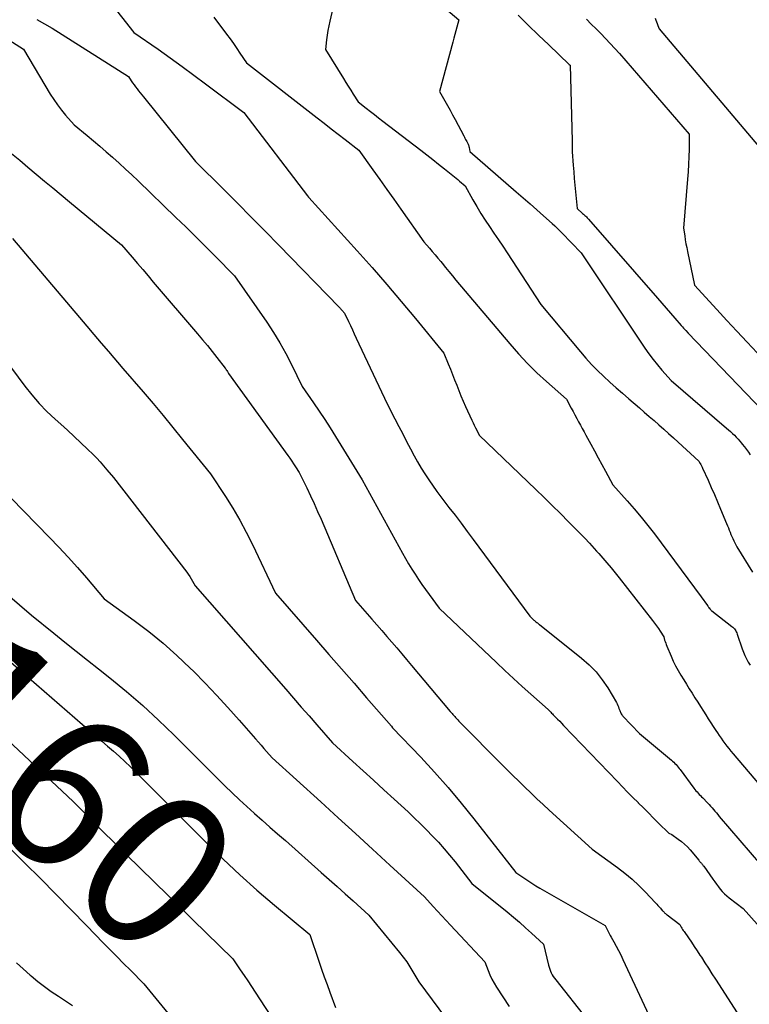
# Model space of a CAD drawing. Units: inches. Extents: x 2612385 to 2614972, y 1502035 to 1504560.
# Drawn here: x 2612535 to 2612603, y 1503159 to 1503250 of the extents above; entities that cross this region are included whole.
import ezdxf
from ezdxf.enums import TextEntityAlignment as Align

# ---------------------------------------------------------------- set-up
doc = ezdxf.new("R2010")
doc.units = ezdxf.units.IN
doc.header["$MEASUREMENT"] = 0
doc.layers.add('Tile_2735_03_SE_contour_2ft', color=53, linetype='Continuous')
doc.layers.add('Tile_2735_03_SE_contour_anno_2ft', color=152, linetype='Continuous')
doc.styles.add('Arial', font='arial.ttf')

msp = doc.modelspace()

# ---------------------------------------------------------------- linework, layer by layer
at = {"layer": 'Tile_2735_03_SE_contour_2ft'}
msp.add_line((2612548.851, 1503168.982, 8160), (2612551.151, 1503166.731, 8160), dxfattribs=at)
for points in [[(2612567.582, 1503257.141, 8136), (2612575.83, 1503250.17, 8136), (2612575.646, 1503249.482, 8136), (2612575.554, 1503249.139, 8136), (2612575.461, 1503248.795, 8136), (2612575.368, 1503248.452, 8136), (2612575.274, 1503248.108, 8136), (2612574.02, 1503243.52, 8136), (2612574.516, 1503242.659, 8136), (2612574.762, 1503242.227, 8136), (2612575.004, 1503241.793, 8136), (2612575.242, 1503241.356, 8136), (2612575.475, 1503240.918, 8136), (2612576.274, 1503239.399, 8136), (2612576.332, 1503239.291, 8136), (2612576.391, 1503239.183, 8136), (2612576.452, 1503239.076, 8136), (2612576.514, 1503238.97, 8136), (2612576.564, 1503238.886, 8136), (2612576.601, 1503238.822, 8136), (2612576.635, 1503238.757, 8136), (2612576.667, 1503238.69, 8136), (2612576.697, 1503238.623, 8136), (2612576.722, 1503238.555, 8136), (2612576.745, 1503238.485, 8136), (2612576.762, 1503238.414, 8136), (2612576.775, 1503238.342, 8136), (2612576.83, 1503237.95, 8136), (2612581.151, 1503234.21, 8136), (2612581.787, 1503233.657, 8136), (2612582.422, 1503233.103, 8136), (2612583.054, 1503232.547, 8136), (2612583.686, 1503231.989, 8136), (2612584.483, 1503231.283, 8136), (2612584.712, 1503231.074, 8136), (2612584.938, 1503230.863, 8136), (2612585.159, 1503230.646, 8136), (2612585.377, 1503230.425, 8136), (2612587.18, 1503228.56, 8136), (2612593.08, 1503219.719, 8136), (2612593.447, 1503219.193, 8136), (2612593.828, 1503218.677, 8136), (2612594.23, 1503218.178, 8136), (2612594.647, 1503217.69, 8136), (2612595.5, 1503216.73, 8136), (2612600.65, 1503212.306, 8136), (2612600.836, 1503212.144, 8136), (2612601.019, 1503211.98, 8136), (2612601.199, 1503211.812, 8136), (2612601.378, 1503211.643, 8136), (2612601.551, 1503211.468, 8136), (2612601.719, 1503211.288, 8136), (2612601.88, 1503211.102, 8136), (2612602.035, 1503210.912, 8136), (2612602.111, 1503210.815, 8136), (2612602.299, 1503210.572, 8136), (2612602.485, 1503210.327, 8136), (2612602.669, 1503210.081, 8136), (2612602.85, 1503209.833, 8136)], [(2612564.7, 1503253.7, 8138), (2612563.855, 1503250.044, 8138), (2612563.763, 1503249.611, 8138), (2612563.679, 1503249.176, 8138), (2612563.609, 1503248.739, 8138), (2612563.548, 1503248.3, 8138), (2612563.44, 1503247.42, 8138), (2612565.116, 1503244.727, 8138), (2612565.342, 1503244.364, 8138), (2612565.568, 1503244.001, 8138), (2612565.793, 1503243.638, 8138), (2612566.019, 1503243.275, 8138), (2612566.47, 1503242.55, 8138), (2612567.233, 1503241.961, 8138), (2612567.615, 1503241.666, 8138), (2612567.996, 1503241.372, 8138), (2612568.379, 1503241.078, 8138), (2612568.761, 1503240.784, 8138), (2612572.29, 1503238.075, 8138), (2612572.843, 1503237.649, 8138), (2612573.394, 1503237.219, 8138), (2612573.943, 1503236.787, 8138), (2612574.49, 1503236.353, 8138), (2612575.266, 1503235.732, 8138), (2612575.423, 1503235.605, 8138), (2612575.578, 1503235.478, 8138), (2612575.733, 1503235.349, 8138), (2612575.886, 1503235.219, 8138), (2612576.4, 1503234.78, 8138), (2612577.118, 1503233.485, 8138), (2612577.483, 1503232.849, 8138), (2612577.861, 1503232.22, 8138), (2612578.257, 1503231.603, 8138), (2612578.665, 1503230.993, 8138), (2612579.079, 1503230.387, 8138), (2612579.491, 1503229.779, 8138), (2612579.897, 1503229.167, 8138), (2612580.299, 1503228.553, 8138), (2612583.41, 1503223.76, 8138), (2612587.09, 1503219.387, 8138), (2612587.605, 1503218.797, 8138), (2612588.133, 1503218.219, 8138), (2612588.681, 1503217.661, 8138), (2612589.243, 1503217.115, 8138), (2612589.819, 1503216.584, 8138), (2612590.399, 1503216.057, 8138), (2612590.986, 1503215.538, 8138), (2612591.578, 1503215.025, 8138), (2612592.562, 1503214.184, 8138), (2612593.018, 1503213.792, 8138), (2612593.471, 1503213.399, 8138), (2612593.923, 1503213.002, 8138), (2612594.372, 1503212.604, 8138), (2612594.82, 1503212.204, 8138), (2612595.267, 1503211.802, 8138), (2612595.713, 1503211.4, 8138), (2612596.158, 1503210.997, 8138), (2612598.08, 1503209.25, 8138), (2612598.2, 1503209.032, 8138), (2612598.26, 1503208.923, 8138), (2612598.317, 1503208.813, 8138), (2612598.371, 1503208.701, 8138), (2612598.424, 1503208.589, 8138), (2612598.928, 1503207.481, 8138), (2612599.228, 1503206.813, 8138), (2612599.524, 1503206.143, 8138), (2612599.813, 1503205.469, 8138), (2612600.097, 1503204.794, 8138), (2612600.651, 1503203.462, 8138), (2612600.733, 1503203.261, 8138), (2612600.815, 1503203.06, 8138), (2612600.896, 1503202.859, 8138), (2612600.977, 1503202.657, 8138), (2612601.059, 1503202.457, 8138), (2612601.144, 1503202.257, 8138), (2612601.235, 1503202.06, 8138), (2612601.328, 1503201.864, 8138), (2612601.61, 1503201.29, 8138), (2612603.047, 1503198.965, 8138)], [(2612543.394, 1503251.884, 8142), (2612545.69, 1503248.99, 8142), (2612547.925, 1503247.43, 8142), (2612549.039, 1503246.644, 8142), (2612550.147, 1503245.851, 8142), (2612551.247, 1503245.046, 8142), (2612552.341, 1503244.234, 8142), (2612555.88, 1503241.58, 8142), (2612561.791, 1503233.837, 8142), (2612561.874, 1503233.727, 8142), (2612561.91, 1503233.68, 8142), (2612566.389, 1503228.733, 8142), (2612567.767, 1503227.19, 8142), (2612569.129, 1503225.633, 8142), (2612570.469, 1503224.057, 8142), (2612571.793, 1503222.468, 8142), (2612574.42, 1503219.27, 8142), (2612574.833, 1503218.284, 8142), (2612575.037, 1503217.789, 8142), (2612575.237, 1503217.294, 8142), (2612575.431, 1503216.796, 8142), (2612575.623, 1503216.297, 8142), (2612575.818, 1503215.795, 8142), (2612576.018, 1503215.299, 8142), (2612576.23, 1503214.807, 8142), (2612576.448, 1503214.318, 8142), (2612577.036, 1503213.036, 8142), (2612577.143, 1503212.806, 8142), (2612577.253, 1503212.577, 8142), (2612577.365, 1503212.349, 8142), (2612577.479, 1503212.122, 8142), (2612577.71, 1503211.67, 8142), (2612582.959, 1503206.611, 8142), (2612583.724, 1503205.87, 8142), (2612584.487, 1503205.125, 8142), (2612585.245, 1503204.377, 8142), (2612586.002, 1503203.626, 8142), (2612587.51, 1503202.12, 8142), (2612587.944, 1503201.637, 8142), (2612588.16, 1503201.396, 8142), (2612588.376, 1503201.154, 8142), (2612588.592, 1503200.912, 8142), (2612588.807, 1503200.67, 8142), (2612589.168, 1503200.262, 8142), (2612589.559, 1503199.812, 8142), (2612589.945, 1503199.358, 8142), (2612590.323, 1503198.896, 8142), (2612590.694, 1503198.43, 8142), (2612593.781, 1503194.484, 8142), (2612593.968, 1503194.237, 8142), (2612594.149, 1503193.988, 8142), (2612594.323, 1503193.732, 8142), (2612594.491, 1503193.473, 8142), (2612594.82, 1503192.95, 8142), (2612594.908, 1503192.66, 8142), (2612594.954, 1503192.516, 8142), (2612595.004, 1503192.373, 8142), (2612595.057, 1503192.231, 8142), (2612595.114, 1503192.091, 8142), (2612595.504, 1503191.162, 8142), (2612595.707, 1503190.709, 8142), (2612595.923, 1503190.263, 8142), (2612596.159, 1503189.828, 8142), (2612596.409, 1503189.4, 8142), (2612596.674, 1503188.969, 8142), (2612596.932, 1503188.554, 8142), (2612597.191, 1503188.14, 8142), (2612597.45, 1503187.727, 8142), (2612597.711, 1503187.314, 8142), (2612597.972, 1503186.901, 8142), (2612598.233, 1503186.488, 8142), (2612598.495, 1503186.076, 8142), (2612598.721, 1503185.719, 8142), (2612598.952, 1503185.357, 8142), (2612599.186, 1503184.995, 8142), (2612599.421, 1503184.635, 8142), (2612599.657, 1503184.276, 8142), (2612599.797, 1503184.066, 8142), (2612599.967, 1503183.813, 8142), (2612600.14, 1503183.563, 8142), (2612600.317, 1503183.316, 8142), (2612600.497, 1503183.07, 8142), (2612600.681, 1503182.827, 8142), (2612600.868, 1503182.588, 8142), (2612601.06, 1503182.351, 8142), (2612601.254, 1503182.117, 8142), (2612608.063, 1503174.108, 8142)], [(2612536.698, 1503250.192, 8144), (2612537.4, 1503249.794, 8144), (2612538.093, 1503249.377, 8144), (2612545.17, 1503244.92, 8144), (2612545.436, 1503244.513, 8144), (2612545.566, 1503244.32, 8144), (2612545.7, 1503244.13, 8144), (2612545.839, 1503243.944, 8144), (2612545.982, 1503243.761, 8144), (2612546.127, 1503243.58, 8144), (2612546.273, 1503243.399, 8144), (2612546.419, 1503243.218, 8144), (2612546.565, 1503243.037, 8144), (2612551.41, 1503237.03, 8144), (2612553.998, 1503234.459, 8144), (2612555.288, 1503233.17, 8144), (2612556.575, 1503231.877, 8144), (2612557.854, 1503230.577, 8144), (2612559.129, 1503229.273, 8144), (2612564.726, 1503223.517, 8144), (2612564.782, 1503223.459, 8144), (2612564.837, 1503223.401, 8144), (2612564.892, 1503223.342, 8144), (2612564.946, 1503223.284, 8144), (2612564.973, 1503223.255, 8144), (2612565.013, 1503223.21, 8144), (2612565.053, 1503223.165, 8144), (2612565.093, 1503223.119, 8144), (2612565.132, 1503223.073, 8144), (2612565.21, 1503222.98, 8144), (2612565.577, 1503222.209, 8144), (2612565.761, 1503221.823, 8144), (2612565.944, 1503221.437, 8144), (2612566.126, 1503221.051, 8144), (2612566.308, 1503220.664, 8144), (2612569.18, 1503214.56, 8144), (2612569.894, 1503213.165, 8144), (2612570.253, 1503212.468, 8144), (2612570.613, 1503211.773, 8144), (2612570.977, 1503211.078, 8144), (2612571.342, 1503210.385, 8144), (2612571.682, 1503209.743, 8144), (2612571.997, 1503209.173, 8144), (2612572.325, 1503208.61, 8144), (2612572.671, 1503208.058, 8144), (2612573.031, 1503207.515, 8144), (2612573.77, 1503206.44, 8144), (2612574.903, 1503204.963, 8144), (2612575.468, 1503204.223, 8144), (2612576.03, 1503203.481, 8144), (2612576.588, 1503202.736, 8144), (2612577.143, 1503201.988, 8144), (2612582.4, 1503194.88, 8144), (2612582.786, 1503194.512, 8144), (2612582.848, 1503194.456, 8144), (2612582.91, 1503194.4, 8144), (2612582.975, 1503194.346, 8144), (2612583.04, 1503194.294, 8144), (2612583.106, 1503194.242, 8144), (2612583.172, 1503194.19, 8144), (2612583.237, 1503194.138, 8144), (2612583.303, 1503194.086, 8144), (2612587.207, 1503190.98, 8144), (2612587.9, 1503190.365, 8144), (2612588.542, 1503189.706, 8144), (2612589.108, 1503188.981, 8144), (2612589.625, 1503188.213, 8144), (2612590.427, 1503186.867, 8144), (2612590.499, 1503186.735, 8144), (2612590.565, 1503186.601, 8144), (2612590.622, 1503186.462, 8144), (2612590.672, 1503186.321, 8144), (2612590.712, 1503186.196, 8144), (2612590.74, 1503186.115, 8144), (2612590.771, 1503186.036, 8144), (2612590.806, 1503185.958, 8144), (2612590.844, 1503185.882, 8144), (2612590.887, 1503185.808, 8144), (2612590.934, 1503185.738, 8144), (2612590.986, 1503185.67, 8144), (2612591.042, 1503185.606, 8144), (2612592.56, 1503183.98, 8144), (2612595.533, 1503181.522, 8144), (2612595.646, 1503181.424, 8144), (2612595.756, 1503181.323, 8144), (2612595.862, 1503181.217, 8144), (2612595.964, 1503181.108, 8144), (2612596.063, 1503180.995, 8144), (2612596.159, 1503180.88, 8144), (2612596.252, 1503180.763, 8144), (2612596.343, 1503180.644, 8144), (2612597.619, 1503178.927, 8144), (2612597.713, 1503178.805, 8144), (2612597.81, 1503178.686, 8144), (2612597.912, 1503178.571, 8144), (2612598.016, 1503178.459, 8144), (2612598.123, 1503178.348, 8144), (2612598.229, 1503178.238, 8144), (2612598.336, 1503178.127, 8144), (2612598.443, 1503178.016, 8144), (2612598.89, 1503177.551, 8144), (2612599.031, 1503177.402, 8144), (2612599.17, 1503177.25, 8144), (2612599.305, 1503177.096, 8144), (2612599.439, 1503176.94, 8144), (2612599.571, 1503176.783, 8144), (2612599.704, 1503176.626, 8144), (2612599.837, 1503176.469, 8144), (2612599.971, 1503176.313, 8144), (2612609.548, 1503165.159, 8144)], [(2612553.1, 1503250.42, 8140), (2612554.279, 1503248.836, 8140), (2612554.599, 1503248.4, 8140), (2612554.912, 1503247.961, 8140), (2612555.22, 1503247.517, 8140), (2612555.522, 1503247.07, 8140), (2612556.12, 1503246.17, 8140), (2612562.688, 1503241.067, 8140), (2612563.331, 1503240.569, 8140), (2612563.975, 1503240.071, 8140), (2612564.621, 1503239.575, 8140), (2612565.267, 1503239.079, 8140), (2612566.56, 1503238.09, 8140), (2612567.858, 1503236.269, 8140), (2612568.505, 1503235.358, 8140), (2612569.152, 1503234.445, 8140), (2612569.795, 1503233.531, 8140), (2612570.437, 1503232.616, 8140), (2612572.56, 1503229.58, 8140), (2612573.096, 1503228.98, 8140), (2612573.361, 1503228.678, 8140), (2612573.623, 1503228.374, 8140), (2612573.881, 1503228.065, 8140), (2612574.135, 1503227.754, 8140), (2612574.262, 1503227.596, 8140), (2612574.579, 1503227.205, 8140), (2612574.897, 1503226.815, 8140), (2612575.219, 1503226.428, 8140), (2612575.542, 1503226.042, 8140), (2612580.537, 1503220.117, 8140), (2612581.346, 1503219.198, 8140), (2612582.182, 1503218.304, 8140), (2612583.055, 1503217.448, 8140), (2612583.954, 1503216.616, 8140), (2612585.79, 1503214.99, 8140), (2612586.241, 1503214.16, 8140), (2612586.412, 1503213.845, 8140), (2612586.582, 1503213.53, 8140), (2612586.751, 1503213.215, 8140), (2612586.92, 1503212.899, 8140), (2612587.089, 1503212.584, 8140), (2612587.26, 1503212.269, 8140), (2612587.432, 1503211.955, 8140), (2612587.605, 1503211.642, 8140), (2612588.063, 1503210.819, 8140), (2612588.408, 1503210.193, 8140), (2612588.751, 1503209.566, 8140), (2612589.089, 1503208.936, 8140), (2612589.424, 1503208.305, 8140), (2612590.09, 1503207.04, 8140), (2612591.433, 1503205.568, 8140), (2612592.092, 1503204.822, 8140), (2612592.736, 1503204.064, 8140), (2612593.356, 1503203.286, 8140), (2612593.961, 1503202.495, 8140), (2612598.28, 1503196.66, 8140), (2612598.886, 1503195.854, 8140), (2612598.899, 1503195.836, 8140), (2612598.911, 1503195.819, 8140), (2612598.922, 1503195.801, 8140), (2612598.933, 1503195.783, 8140), (2612598.976, 1503195.71, 8140), (2612598.988, 1503195.692, 8140), (2612598.999, 1503195.674, 8140), (2612599.011, 1503195.657, 8140), (2612599.024, 1503195.64, 8140), (2612599.086, 1503195.562, 8140), (2612599.131, 1503195.508, 8140), (2612599.179, 1503195.456, 8140), (2612599.231, 1503195.409, 8140), (2612599.285, 1503195.363, 8140), (2612601.141, 1503193.928, 8140), (2612601.225, 1503193.857, 8140), (2612601.303, 1503193.781, 8140), (2612601.373, 1503193.697, 8140), (2612601.439, 1503193.609, 8140), (2612601.496, 1503193.516, 8140), (2612601.549, 1503193.42, 8140), (2612601.594, 1503193.32, 8140), (2612601.634, 1503193.217, 8140), (2612602.111, 1503191.842, 8140), (2612602.229, 1503191.529, 8140), (2612602.357, 1503191.219, 8140), (2612602.502, 1503190.918, 8140), (2612602.657, 1503190.621, 8140), (2612602.825, 1503190.33, 8140)], [(2612581.321, 1503250.587, 8134), (2612582.264, 1503249.669, 8134), (2612583.211, 1503248.755, 8134), (2612584.161, 1503247.845, 8134), (2612586.066, 1503246.029, 8134), (2612586.14, 1503245.95, 8134), (2612586.34, 1503238.951, 8134), (2612586.343, 1503238.779, 8134), (2612586.344, 1503238.607, 8134), (2612586.341, 1503238.435, 8134), (2612586.335, 1503238.264, 8134), (2612586.32, 1503237.92, 8134), (2612586.425, 1503236.682, 8134), (2612586.478, 1503236.064, 8134), (2612586.531, 1503235.445, 8134), (2612586.586, 1503234.827, 8134), (2612586.641, 1503234.208, 8134), (2612586.78, 1503232.67, 8134), (2612587.299, 1503232.222, 8134), (2612587.371, 1503232.158, 8134), (2612587.443, 1503232.093, 8134), (2612587.513, 1503232.027, 8134), (2612587.583, 1503231.96, 8134), (2612587.651, 1503231.89, 8134), (2612587.718, 1503231.82, 8134), (2612587.783, 1503231.749, 8134), (2612587.848, 1503231.677, 8134), (2612594.231, 1503224.347, 8134), (2612594.634, 1503223.885, 8134), (2612595.037, 1503223.423, 8134), (2612595.442, 1503222.962, 8134), (2612595.847, 1503222.502, 8134), (2612596.449, 1503221.818, 8134), (2612596.554, 1503221.7, 8134), (2612596.66, 1503221.583, 8134), (2612596.767, 1503221.466, 8134), (2612596.874, 1503221.351, 8134), (2612597.09, 1503221.12, 8134), (2612606.298, 1503211.546, 8134)], [(2612587.654, 1503250.222, 8132), (2612588.102, 1503249.777, 8132), (2612588.549, 1503249.332, 8132), (2612588.994, 1503248.885, 8132), (2612589.434, 1503248.434, 8132), (2612589.868, 1503247.976, 8132), (2612590.293, 1503247.509, 8132), (2612590.71, 1503247.037, 8132), (2612597.19, 1503239.55, 8132), (2612597.172, 1503238.16, 8132), (2612597.156, 1503237.465, 8132), (2612597.131, 1503236.772, 8132), (2612597.091, 1503236.078, 8132), (2612597.041, 1503235.385, 8132), (2612596.67, 1503230.85, 8132), (2612596.77, 1503230.124, 8132), (2612596.823, 1503229.761, 8132), (2612596.883, 1503229.4, 8132), (2612596.95, 1503229.04, 8132), (2612597.022, 1503228.68, 8132), (2612597.69, 1503225.55, 8132), (2612599.736, 1503223.304, 8132), (2612600.665, 1503222.292, 8132), (2612601.6, 1503221.285, 8132), (2612602.544, 1503220.286, 8132), (2612603.493, 1503219.292, 8132)], [(2612594.028, 1503250.31, 8130), (2612594.094, 1503250.146, 8130), (2612594.159, 1503249.982, 8130), (2612594.223, 1503249.817, 8130), (2612594.285, 1503249.651, 8130), (2612594.41, 1503249.32, 8130), (2612605.143, 1503236.623, 8130)], [(2612533.132, 1503248.902, 8146), (2612535.46, 1503247.44, 8146), (2612537.935, 1503243.281, 8146), (2612538.257, 1503242.773, 8146), (2612538.597, 1503242.277, 8146), (2612538.963, 1503241.801, 8146), (2612539.346, 1503241.337, 8146), (2612540.14, 1503240.43, 8146), (2612541.34, 1503239.441, 8146), (2612541.938, 1503238.943, 8146), (2612542.532, 1503238.442, 8146), (2612543.121, 1503237.935, 8146), (2612543.706, 1503237.423, 8146), (2612543.736, 1503237.397, 8146), (2612544.33, 1503236.865, 8146), (2612544.92, 1503236.329, 8146), (2612545.502, 1503235.784, 8146), (2612546.079, 1503235.234, 8146), (2612549.586, 1503231.848, 8146), (2612550.501, 1503230.958, 8146), (2612551.411, 1503230.062, 8146), (2612552.313, 1503229.16, 8146), (2612553.211, 1503228.252, 8146), (2612555, 1503226.43, 8146), (2612558.008, 1503222.123, 8146), (2612558.635, 1503221.179, 8146), (2612559.232, 1503220.216, 8146), (2612559.783, 1503219.227, 8146), (2612560.304, 1503218.221, 8146), (2612561.3, 1503216.18, 8146), (2612562.349, 1503214.65, 8146), (2612562.869, 1503213.882, 8146), (2612563.38, 1503213.108, 8146), (2612563.88, 1503212.327, 8146), (2612564.372, 1503211.541, 8146), (2612566.86, 1503207.5, 8146), (2612570.589, 1503200.718, 8146), (2612570.87, 1503200.221, 8146), (2612571.158, 1503199.728, 8146), (2612571.456, 1503199.241, 8146), (2612571.762, 1503198.759, 8146), (2612572.078, 1503198.283, 8146), (2612572.399, 1503197.812, 8146), (2612572.73, 1503197.346, 8146), (2612573.066, 1503196.885, 8146), (2612574, 1503195.63, 8146), (2612579.305, 1503190.574, 8146), (2612580.092, 1503189.832, 8146), (2612580.885, 1503189.095, 8146), (2612581.685, 1503188.367, 8146), (2612582.491, 1503187.645, 8146), (2612584.11, 1503186.21, 8146), (2612584.267, 1503186.052, 8146), (2612584.346, 1503185.973, 8146), (2612584.424, 1503185.894, 8146), (2612584.502, 1503185.814, 8146), (2612584.58, 1503185.735, 8146), (2612584.798, 1503185.513, 8146), (2612584.985, 1503185.322, 8146), (2612585.171, 1503185.131, 8146), (2612585.356, 1503184.939, 8146), (2612585.54, 1503184.747, 8146), (2612590.52, 1503179.538, 8146), (2612590.994, 1503179.047, 8146), (2612591.471, 1503178.558, 8146), (2612591.952, 1503178.074, 8146), (2612592.436, 1503177.593, 8146), (2612592.457, 1503177.572, 8146), (2612592.933, 1503177.102, 8146), (2612593.407, 1503176.632, 8146), (2612593.88, 1503176.159, 8146), (2612594.352, 1503175.686, 8146), (2612595.294, 1503174.739, 8146), (2612595.56, 1503174.63, 8146), (2612596.175, 1503174.205, 8146), (2612596.472, 1503173.982, 8146), (2612596.756, 1503173.743, 8146), (2612597.019, 1503173.482, 8146), (2612597.268, 1503173.206, 8146), (2612598.074, 1503172.237, 8146), (2612598.108, 1503172.197, 8146), (2612598.141, 1503172.157, 8146), (2612598.175, 1503172.117, 8146), (2612598.209, 1503172.078, 8146), (2612598.243, 1503172.038, 8146), (2612598.278, 1503171.999, 8146), (2612598.312, 1503171.96, 8146), (2612598.346, 1503171.92, 8146), (2612598.366, 1503171.897, 8146), (2612598.409, 1503171.845, 8146), (2612598.452, 1503171.792, 8146), (2612598.492, 1503171.739, 8146), (2612598.532, 1503171.684, 8146), (2612599.377, 1503170.485, 8146), (2612599.546, 1503170.249, 8146), (2612599.717, 1503170.015, 8146), (2612599.892, 1503169.783, 8146), (2612600.069, 1503169.554, 8146), (2612600.256, 1503169.334, 8146), (2612600.454, 1503169.124, 8146), (2612600.667, 1503168.931, 8146), (2612600.891, 1503168.748, 8146), (2612602.19, 1503167.77, 8146), (2612612.598, 1503156.124, 8146)], [(2612534.326, 1503237.782, 8148), (2612535.094, 1503237.14, 8148), (2612535.863, 1503236.499, 8148), (2612536.632, 1503235.859, 8148), (2612537.403, 1503235.219, 8148), (2612538.173, 1503234.58, 8148), (2612538.944, 1503233.941, 8148), (2612539.714, 1503233.303, 8148), (2612544.55, 1503229.3, 8148), (2612545.528, 1503228.151, 8148), (2612546.017, 1503227.577, 8148), (2612546.507, 1503227.003, 8148), (2612546.996, 1503226.429, 8148), (2612547.486, 1503225.855, 8148), (2612551.584, 1503221.049, 8148), (2612552.042, 1503220.505, 8148), (2612552.496, 1503219.956, 8148), (2612552.943, 1503219.402, 8148), (2612553.386, 1503218.844, 8148), (2612554.143, 1503217.877, 8148), (2612554.202, 1503217.799, 8148), (2612554.257, 1503217.719, 8148), (2612554.308, 1503217.636, 8148), (2612554.357, 1503217.552, 8148), (2612554.45, 1503217.38, 8148), (2612559.958, 1503209.768, 8148), (2612560.142, 1503209.509, 8148), (2612560.323, 1503209.249, 8148), (2612560.5, 1503208.986, 8148), (2612560.675, 1503208.722, 8148), (2612561.02, 1503208.19, 8148), (2612561.722, 1503206.758, 8148), (2612562.066, 1503206.04, 8148), (2612562.403, 1503205.317, 8148), (2612562.728, 1503204.59, 8148), (2612563.046, 1503203.859, 8148), (2612566.24, 1503196.33, 8148), (2612567.749, 1503194.604, 8148), (2612568.215, 1503194.07, 8148), (2612568.679, 1503193.535, 8148), (2612569.142, 1503192.999, 8148), (2612569.604, 1503192.463, 8148), (2612570.064, 1503191.924, 8148), (2612570.523, 1503191.385, 8148), (2612570.98, 1503190.844, 8148), (2612571.436, 1503190.302, 8148), (2612575.02, 1503186.03, 8148), (2612575.188, 1503185.847, 8148), (2612575.272, 1503185.755, 8148), (2612575.356, 1503185.663, 8148), (2612575.439, 1503185.57, 8148), (2612575.522, 1503185.477, 8148), (2612575.593, 1503185.397, 8148), (2612575.712, 1503185.265, 8148), (2612575.833, 1503185.135, 8148), (2612575.955, 1503185.006, 8148), (2612576.079, 1503184.879, 8148), (2612579.721, 1503181.209, 8148), (2612580.271, 1503180.658, 8148), (2612580.823, 1503180.109, 8148), (2612581.378, 1503179.563, 8148), (2612581.935, 1503179.019, 8148), (2612582.497, 1503178.479, 8148), (2612583.061, 1503177.943, 8148), (2612583.631, 1503177.412, 8148), (2612584.204, 1503176.885, 8148), (2612588.18, 1503173.26, 8148), (2612590.538, 1503171.564, 8148), (2612591.22, 1503171.043, 8148), (2612591.88, 1503170.497, 8148), (2612592.507, 1503169.914, 8148), (2612593.112, 1503169.305, 8148), (2612594.048, 1503168.308, 8148), (2612594.168, 1503168.179, 8148), (2612594.287, 1503168.049, 8148), (2612594.404, 1503167.918, 8148), (2612594.521, 1503167.786, 8148), (2612594.686, 1503167.597, 8148), (2612594.72, 1503167.56, 8148), (2612594.754, 1503167.523, 8148), (2612594.789, 1503167.487, 8148), (2612594.825, 1503167.451, 8148), (2612594.862, 1503167.416, 8148), (2612594.898, 1503167.382, 8148), (2612594.936, 1503167.349, 8148), (2612594.973, 1503167.316, 8148), (2612595.011, 1503167.283, 8148), (2612595.05, 1503167.251, 8148), (2612595.089, 1503167.22, 8148), (2612595.128, 1503167.188, 8148), (2612596.3, 1503166.27, 8148), (2612596.43, 1503166.051, 8148), (2612596.497, 1503165.942, 8148), (2612596.565, 1503165.835, 8148), (2612596.635, 1503165.728, 8148), (2612596.707, 1503165.623, 8148), (2612597.112, 1503165.044, 8148), (2612597.384, 1503164.649, 8148), (2612597.654, 1503164.251, 8148), (2612597.918, 1503163.85, 8148), (2612598.179, 1503163.446, 8148), (2612598.31, 1503163.242, 8148), (2612598.634, 1503162.734, 8148), (2612598.959, 1503162.228, 8148), (2612599.285, 1503161.721, 8148), (2612599.612, 1503161.216, 8148), (2612601.916, 1503157.661, 8148)], [(2612534.437, 1503229.897, 8150), (2612540.648, 1503222.558, 8150), (2612541.316, 1503221.771, 8150), (2612541.984, 1503220.985, 8150), (2612542.655, 1503220.2, 8150), (2612543.326, 1503219.416, 8150), (2612544.67, 1503217.85, 8150), (2612546.539, 1503215.674, 8150), (2612547.468, 1503214.582, 8150), (2612548.391, 1503213.485, 8150), (2612549.303, 1503212.379, 8150), (2612550.208, 1503211.267, 8150), (2612552.78, 1503208.08, 8150), (2612554.183, 1503205.956, 8150), (2612554.861, 1503204.881, 8150), (2612555.507, 1503203.788, 8150), (2612556.106, 1503202.669, 8150), (2612556.675, 1503201.531, 8150), (2612558.81, 1503197.02, 8150), (2612562.614, 1503192.661, 8150), (2612563.779, 1503191.325, 8150), (2612564.942, 1503189.989, 8150), (2612566.105, 1503188.652, 8150), (2612567.267, 1503187.313, 8150), (2612569.566, 1503184.662, 8150), (2612569.68, 1503184.53, 8150), (2612572.284, 1503181.791, 8150), (2612573.565, 1503180.404, 8150), (2612574.819, 1503178.993, 8150), (2612576.031, 1503177.547, 8150), (2612577.216, 1503176.076, 8150), (2612581.11, 1503171.1, 8150), (2612581.839, 1503170.599, 8150), (2612582.207, 1503170.353, 8150), (2612582.578, 1503170.114, 8150), (2612582.955, 1503169.883, 8150), (2612583.336, 1503169.658, 8150), (2612589.4, 1503166.18, 8150), (2612589.572, 1503165.814, 8150), (2612589.661, 1503165.633, 8150), (2612589.752, 1503165.453, 8150), (2612589.847, 1503165.275, 8150), (2612589.946, 1503165.098, 8150), (2612590.195, 1503164.663, 8150), (2612590.415, 1503164.267, 8150), (2612590.628, 1503163.868, 8150), (2612590.831, 1503163.463, 8150), (2612591.027, 1503163.055, 8150), (2612594.76, 1503155.02, 8150)], [(2612534.33, 1503217.88, 8152), (2612535.575, 1503216.2, 8152), (2612536.221, 1503215.382, 8152), (2612536.899, 1503214.593, 8152), (2612537.626, 1503213.848, 8152), (2612538.384, 1503213.132, 8152), (2612538.903, 1503212.671, 8152), (2612539.531, 1503212.106, 8152), (2612540.153, 1503211.535, 8152), (2612540.766, 1503210.955, 8152), (2612541.374, 1503210.368, 8152), (2612541.904, 1503209.849, 8152), (2612542.237, 1503209.513, 8152), (2612542.561, 1503209.169, 8152), (2612542.875, 1503208.815, 8152), (2612543.181, 1503208.453, 8152), (2612543.78, 1503207.72, 8152), (2612550.586, 1503198.95, 8152), (2612550.733, 1503198.752, 8152), (2612550.873, 1503198.55, 8152), (2612551.004, 1503198.342, 8152), (2612551.129, 1503198.13, 8152), (2612551.37, 1503197.7, 8152), (2612559.765, 1503188.1, 8152), (2612560.487, 1503187.273, 8152), (2612561.209, 1503186.445, 8152), (2612561.93, 1503185.617, 8152), (2612562.65, 1503184.788, 8152), (2612564.09, 1503183.13, 8152), (2612566.002, 1503181.394, 8152), (2612566.958, 1503180.526, 8152), (2612567.912, 1503179.656, 8152), (2612568.864, 1503178.783, 8152), (2612569.816, 1503177.91, 8152), (2612571.109, 1503176.72, 8152), (2612571.689, 1503176.176, 8152), (2612572.263, 1503175.623, 8152), (2612572.826, 1503175.06, 8152), (2612573.381, 1503174.49, 8152), (2612573.923, 1503173.907, 8152), (2612574.452, 1503173.313, 8152), (2612574.965, 1503172.704, 8152), (2612575.466, 1503172.085, 8152), (2612577.04, 1503170.08, 8152), (2612580.296, 1503167.454, 8152), (2612580.876, 1503166.976, 8152), (2612581.448, 1503166.489, 8152), (2612582.01, 1503165.989, 8152), (2612582.563, 1503165.48, 8152), (2612583.66, 1503164.45, 8152), (2612584.134, 1503162.51, 8152), (2612584.186, 1503162.325, 8152), (2612584.245, 1503162.144, 8152), (2612584.316, 1503161.967, 8152), (2612584.395, 1503161.793, 8152), (2612584.485, 1503161.624, 8152), (2612584.582, 1503161.459, 8152), (2612584.689, 1503161.302, 8152), (2612584.804, 1503161.148, 8152), (2612587.697, 1503157.518, 8152)], [(2612533.06, 1503207.05, 8154), (2612537.85, 1503202.174, 8154), (2612538.731, 1503201.258, 8154), (2612539.599, 1503200.33, 8154), (2612540.446, 1503199.384, 8154), (2612541.281, 1503198.425, 8154), (2612542.93, 1503196.49, 8154), (2612545.702, 1503194.477, 8154), (2612547.062, 1503193.441, 8154), (2612548.389, 1503192.365, 8154), (2612549.664, 1503191.229, 8154), (2612550.906, 1503190.052, 8154), (2612551.198, 1503189.762, 8154), (2612552.287, 1503188.658, 8154), (2612553.36, 1503187.54, 8154), (2612554.409, 1503186.399, 8154), (2612555.441, 1503185.243, 8154), (2612556.973, 1503183.492, 8154), (2612557.227, 1503183.201, 8154), (2612557.482, 1503182.909, 8154), (2612557.737, 1503182.617, 8154), (2612557.991, 1503182.324, 8154), (2612558.5, 1503181.74, 8154), (2612563.012, 1503177.645, 8154), (2612564.619, 1503176.184, 8154), (2612566.224, 1503174.721, 8154), (2612567.828, 1503173.255, 8154), (2612569.429, 1503171.788, 8154), (2612572.63, 1503168.85, 8154), (2612573.433, 1503167.969, 8154), (2612573.835, 1503167.529, 8154), (2612574.238, 1503167.09, 8154), (2612574.642, 1503166.652, 8154), (2612575.048, 1503166.215, 8154), (2612578.22, 1503162.81, 8154), (2612578.535, 1503162.009, 8154), (2612578.703, 1503161.615, 8154), (2612578.887, 1503161.228, 8154), (2612579.094, 1503160.852, 8154), (2612579.315, 1503160.485, 8154), (2612580.473, 1503158.682, 8154)], [(2612526.157, 1503203.578, 8156), (2612536.19, 1503194.97, 8156), (2612538.258, 1503193.3, 8156), (2612539.293, 1503192.467, 8156), (2612540.33, 1503191.636, 8156), (2612541.369, 1503190.808, 8156), (2612542.41, 1503189.982, 8156), (2612543.455, 1503189.155, 8156), (2612544.996, 1503187.892, 8156), (2612546.507, 1503186.593, 8156), (2612547.971, 1503185.243, 8156), (2612549.404, 1503183.858, 8156), (2612552.8, 1503180.46, 8156), (2612554.124, 1503179.146, 8156), (2612554.792, 1503178.495, 8156), (2612555.468, 1503177.852, 8156), (2612556.155, 1503177.222, 8156), (2612556.85, 1503176.6, 8156), (2612556.877, 1503176.577, 8156), (2612557.591, 1503175.949, 8156), (2612558.304, 1503175.321, 8156), (2612559.017, 1503174.693, 8156), (2612559.731, 1503174.064, 8156), (2612563.067, 1503171.12, 8156), (2612563.807, 1503170.465, 8156), (2612564.543, 1503169.806, 8156), (2612565.275, 1503169.143, 8156), (2612566.005, 1503168.477, 8156), (2612567.46, 1503167.14, 8156), (2612570.328, 1503163.682, 8156), (2612570.664, 1503163.255, 8156), (2612570.985, 1503162.818, 8156), (2612571.283, 1503162.366, 8156), (2612571.566, 1503161.902, 8156), (2612572.11, 1503160.96, 8156), (2612577.782, 1503153.339, 8156)], [(2612519.569, 1503197.261, 8160), (2612520.388, 1503196.619, 8160), (2612521.349, 1503195.856, 8160), (2612522.303, 1503195.084, 8160), (2612523.248, 1503194.3, 8160), (2612524.185, 1503193.507, 8160), (2612526.05, 1503191.91, 8160), (2612527.062, 1503190.408, 8160), (2612527.592, 1503189.677, 8160), (2612528.152, 1503188.972, 8160), (2612528.759, 1503188.307, 8160), (2612529.397, 1503187.668, 8160), (2612540.05, 1503177.69, 8160), (2612541.235, 1503176.504, 8160), (2612541.701, 1503176.038, 8160), (2612542.166, 1503175.571, 8160), (2612542.632, 1503175.105, 8160), (2612543.098, 1503174.638, 8160), (2612543.563, 1503174.172, 8160), (2612544.031, 1503173.707, 8160), (2612544.5, 1503173.244, 8160), (2612544.97, 1503172.782, 8160), (2612548.851, 1503168.982, 8160)], [(2612530.92, 1503193.48, 8158), (2612541.622, 1503184.211, 8158), (2612542.161, 1503183.745, 8158), (2612542.701, 1503183.279, 8158), (2612543.242, 1503182.814, 8158), (2612543.783, 1503182.349, 8158), (2612544.319, 1503181.879, 8158), (2612544.847, 1503181.401, 8158), (2612545.364, 1503180.91, 8158), (2612545.873, 1503180.411, 8158), (2612546.96, 1503179.32, 8158), (2612552.438, 1503173.82, 8158), (2612553.961, 1503172.333, 8158), (2612555.511, 1503170.875, 8158), (2612557.101, 1503169.461, 8158), (2612558.717, 1503168.076, 8158), (2612561.99, 1503165.35, 8158), (2612562.846, 1503162.87, 8158), (2612563.095, 1503162.154, 8158), (2612563.346, 1503161.437, 8158), (2612563.599, 1503160.722, 8158), (2612563.855, 1503160.008, 8158), (2612564.37, 1503158.58, 8158)], [(2612532.02, 1503175.54, 8162), (2612535.581, 1503171.973, 8162), (2612537.011, 1503170.536, 8162), (2612538.437, 1503169.095, 8162), (2612539.858, 1503167.65, 8162), (2612541.276, 1503166.202, 8162), (2612542.869, 1503164.568, 8162), (2612543.488, 1503163.935, 8162), (2612544.11, 1503163.303, 8162), (2612544.733, 1503162.673, 8162), (2612545.358, 1503162.045, 8162), (2612546.61, 1503160.79, 8162), (2612548.831, 1503158.071, 8162)], [(2612551.151, 1503166.731, 8160), (2612554.86, 1503163.1, 8160), (2612555.554, 1503162.077, 8160), (2612555.9, 1503161.565, 8160), (2612556.245, 1503161.052, 8160), (2612556.586, 1503160.537, 8160), (2612556.926, 1503160.02, 8160), (2612560.773, 1503154.148, 8160)], [(2612534.79, 1503162.737, 8164), (2612535.422, 1503162.164, 8164), (2612536.062, 1503161.6, 8164), (2612536.166, 1503161.511, 8164), (2612536.771, 1503161.012, 8164), (2612537.389, 1503160.531, 8164), (2612538.027, 1503160.075, 8164), (2612538.678, 1503159.638, 8164), (2612540, 1503158.79, 8164)]]:
    msp.add_polyline3d(points, dxfattribs=at)

# ---------------------------------------------------------------- texts
at = {"layer": 'Tile_2735_03_SE_contour_anno_2ft', "color": 18, "style": 'Arial'}
msp.add_text('8160', height=14.4, rotation=-43.11896, dxfattribs=at).set_placement((2612535.821, 1503182.49), align=Align.MIDDLE_CENTER)

doc.saveas('drawing.dxf')
